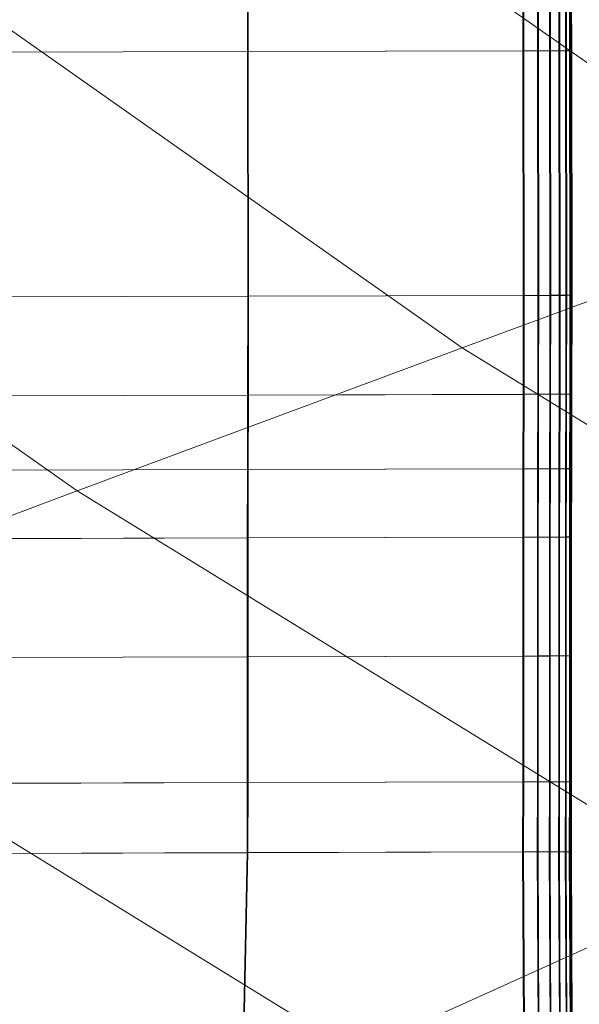
# Model space of a CAD drawing. Units: millimetres. Extents: x -67230 to -64596, y 4397 to 6204.
# Drawn here: x -66710 to -66655, y 5228 to 5324 of the extents above; entities that cross this region are included whole.
import ezdxf

# ---------------------------------------------------------------- set-up
doc = ezdxf.new("R2010")
doc.units = ezdxf.units.MM
doc.linetypes.add('K5LT32776', pattern=[0])
doc.linetypes.add('K5LT32780', pattern=[0])
doc.layers.get('0').update_dxf_attribs({"true_color": 0x5890e1})

# ---------------------------------------------------------------- blocks, each defined once
blk = doc.blocks.new('U4')
at = {"color": 33, "linetype": 'K5LT32776', "lineweight": 18, "true_color": 0xe18f57}
for p, q in [((-66687.531, 5321.329), (-66687.562, 5345.21)), ((-66687.477, 5345.217), (-66687.445, 5321.336)), ((-66660.664, 5345.286), (-66660.633, 5321.405)), ((-66660.578, 5345.293), (-66660.547, 5321.412)), ((-66659.234, 5345.29), (-66659.203, 5321.409)), ((-66659.148, 5345.297), (-66659.117, 5321.416)), ((-66658.062, 5345.293), (-66658.031, 5321.413)), ((-66657.977, 5345.3), (-66657.945, 5321.419)), ((-66657.156, 5345.296), (-66657.125, 5321.416)), ((-66657.07, 5345.303), (-66657.039, 5321.422)), ((-66656.5, 5345.298), (-66656.469, 5321.417)), ((-66656.422, 5345.304), (-66656.391, 5321.424)), ((-66656.109, 5345.299), (-66656.078, 5321.418)), ((-66656.031, 5345.306), (-66656, 5321.425)), ((-66655.977, 5345.299), (-66655.953, 5321.419)), ((-66655.969, 5345.3), (-66655.938, 5321.42)), ((-66655.953, 5345.302), (-66655.922, 5321.421)), ((-66655.93, 5345.303), (-66655.906, 5321.423)), ((-66655.914, 5345.305), (-66655.883, 5321.424)), ((-66655.898, 5345.306), (-66655.875, 5321.425)), ((-66687.445, 5321.336), (-66719.023, 5321.247)), ((-66687.531, 5321.329), (-66660.633, 5321.405)), ((-66687.445, 5321.336), (-66660.547, 5321.412)), ((-66687.445, 5321.336), (-66687.414, 5297.456)), ((-66660.633, 5321.405), (-66659.203, 5321.409)), ((-66660.633, 5321.405), (-66660.602, 5297.525)), ((-66660.547, 5321.412), (-66659.117, 5321.416)), ((-66660.547, 5321.412), (-66660.516, 5297.532)), ((-66659.203, 5321.409), (-66658.031, 5321.413)), ((-66659.203, 5321.409), (-66659.172, 5297.529)), ((-66659.117, 5321.416), (-66657.945, 5321.419)), ((-66659.117, 5321.416), (-66659.086, 5297.536)), ((-66657.125, 5321.416), (-66658.031, 5321.413)), ((-66658.031, 5321.413), (-66658, 5297.532)), ((-66657.039, 5321.422), (-66657.945, 5321.419)), ((-66657.945, 5321.419), (-66657.922, 5297.539)), ((-66657.125, 5321.416), (-66656.469, 5321.417)), ((-66657.125, 5321.416), (-66657.094, 5297.535)), ((-66657.039, 5321.422), (-66656.391, 5321.424)), ((-66657.039, 5321.422), (-66657.008, 5297.542)), ((-66656.078, 5321.418), (-66656.469, 5321.417)), ((-66656.469, 5321.417), (-66656.445, 5297.537)), ((-66656, 5321.425), (-66656.391, 5321.424)), ((-66656.391, 5321.424), (-66656.359, 5297.543)), ((-66655.953, 5321.419), (-66656.078, 5321.418)), ((-66656.078, 5321.418), (-66656.055, 5297.538)), ((-66655.875, 5321.425), (-66656, 5321.425)), ((-66656, 5321.425), (-66655.969, 5297.544)), ((-66655.938, 5321.42), (-66655.953, 5321.419)), ((-66655.953, 5321.419), (-66655.922, 5297.539)), ((-66655.922, 5321.421), (-66655.938, 5321.42)), ((-66655.938, 5321.42), (-66655.906, 5297.54)), ((-66655.906, 5321.423), (-66655.922, 5321.421)), ((-66655.922, 5321.421), (-66655.891, 5297.541)), ((-66655.883, 5321.424), (-66655.906, 5321.423)), ((-66655.906, 5321.423), (-66655.875, 5297.542)), ((-66655.883, 5321.424), (-66655.875, 5321.425)), ((-66655.883, 5321.424), (-66655.852, 5297.543)), ((-66655.875, 5321.425), (-66655.844, 5297.545)), ((-66687.531, 5321.329), (-66719.109, 5321.24)), ((-66687.5, 5297.449), (-66687.531, 5321.329)), ((-66687.5, 5297.449), (-66719.078, 5297.359)), ((-66687.414, 5297.456), (-66718.992, 5297.366)), ((-66687.508, 5287.795), (-66687.5, 5297.449)), ((-66687.5, 5297.449), (-66660.602, 5297.525)), ((-66687.414, 5297.456), (-66687.43, 5287.802)), ((-66687.414, 5297.456), (-66660.516, 5297.532)), ((-66660.602, 5297.525), (-66660.609, 5287.872)), ((-66660.602, 5297.525), (-66659.172, 5297.529)), ((-66660.516, 5297.532), (-66660.531, 5287.878)), ((-66660.516, 5297.532), (-66659.086, 5297.536)), ((-66659.172, 5297.529), (-66659.18, 5287.875)), ((-66659.172, 5297.529), (-66658, 5297.532)), ((-66659.086, 5297.536), (-66659.102, 5287.882)), ((-66659.086, 5297.536), (-66657.922, 5297.539)), ((-66658, 5297.532), (-66658.016, 5287.879)), ((-66657.094, 5297.535), (-66658, 5297.532)), ((-66657.922, 5297.539), (-66657.93, 5287.886)), ((-66657.008, 5297.542), (-66657.922, 5297.539)), ((-66657.094, 5297.535), (-66657.102, 5287.881)), ((-66657.094, 5297.535), (-66656.445, 5297.537)), ((-66657.008, 5297.542), (-66657.016, 5287.888)), ((-66657.008, 5297.542), (-66656.359, 5297.543)), ((-66656.445, 5297.537), (-66656.453, 5287.883)), ((-66656.055, 5297.538), (-66656.445, 5297.537)), ((-66656.359, 5297.543), (-66656.367, 5287.89)), ((-66655.969, 5297.544), (-66656.359, 5297.543)), ((-66656.055, 5297.538), (-66656.062, 5287.885)), ((-66655.922, 5297.539), (-66656.055, 5297.538)), ((-66655.969, 5297.544), (-66655.984, 5287.891)), ((-66655.844, 5297.545), (-66655.969, 5297.544)), ((-66655.922, 5297.539), (-66655.93, 5287.885)), ((-66655.906, 5297.54), (-66655.922, 5297.539)), ((-66655.906, 5297.54), (-66655.914, 5287.886)), ((-66655.891, 5297.541), (-66655.906, 5297.54)), ((-66655.891, 5297.541), (-66655.898, 5287.888)), ((-66655.875, 5297.542), (-66655.891, 5297.541)), ((-66655.875, 5297.542), (-66655.883, 5287.889)), ((-66655.852, 5297.543), (-66655.875, 5297.542)), ((-66655.852, 5297.543), (-66655.867, 5287.89)), ((-66655.852, 5297.543), (-66655.844, 5297.545)), ((-66655.844, 5297.545), (-66655.852, 5287.891)), ((-66687.508, 5287.795), (-66719.094, 5287.706)), ((-66687.43, 5287.802), (-66719.008, 5287.713)), ((-66687.531, 5280.522), (-66687.508, 5287.795)), ((-66687.508, 5287.795), (-66660.609, 5287.872)), ((-66687.43, 5287.802), (-66687.445, 5280.529)), ((-66687.43, 5287.802), (-66660.531, 5287.878)), ((-66660.609, 5287.872), (-66660.633, 5280.599)), ((-66660.609, 5287.872), (-66659.18, 5287.875)), ((-66660.531, 5287.878), (-66660.547, 5280.605)), ((-66660.531, 5287.878), (-66659.102, 5287.882)), ((-66659.18, 5287.875), (-66659.203, 5280.603)), ((-66659.18, 5287.875), (-66658.016, 5287.879)), ((-66659.102, 5287.882), (-66659.117, 5280.609)), ((-66659.102, 5287.882), (-66657.93, 5287.886)), ((-66658.016, 5287.879), (-66658.031, 5280.606)), ((-66657.102, 5287.881), (-66658.016, 5287.879)), ((-66657.93, 5287.886), (-66657.945, 5280.612)), ((-66657.016, 5287.888), (-66657.93, 5287.886)), ((-66657.102, 5287.881), (-66657.117, 5280.608)), ((-66657.102, 5287.881), (-66656.453, 5287.883)), ((-66657.016, 5287.888), (-66657.031, 5280.615)), ((-66657.016, 5287.888), (-66656.367, 5287.89)), ((-66656.453, 5287.883), (-66656.469, 5280.61)), ((-66656.062, 5287.885), (-66656.453, 5287.883)), ((-66656.367, 5287.89), (-66656.383, 5280.617)), ((-66655.984, 5287.891), (-66656.367, 5287.89)), ((-66656.062, 5287.885), (-66656.078, 5280.611)), ((-66655.93, 5287.885), (-66656.062, 5287.885)), ((-66655.984, 5287.891), (-66656, 5280.618)), ((-66655.852, 5287.891), (-66655.984, 5287.891)), ((-66655.93, 5287.885), (-66655.945, 5280.612)), ((-66655.914, 5287.886), (-66655.93, 5280.613)), ((-66655.914, 5287.886), (-66655.93, 5287.885)), ((-66655.898, 5287.888), (-66655.914, 5280.614)), ((-66655.898, 5287.888), (-66655.914, 5287.886)), ((-66655.883, 5287.889), (-66655.898, 5280.616)), ((-66655.883, 5287.889), (-66655.898, 5287.888)), ((-66655.867, 5287.89), (-66655.883, 5280.617)), ((-66655.867, 5287.89), (-66655.883, 5287.889)), ((-66655.867, 5287.89), (-66655.852, 5287.891)), ((-66655.852, 5287.891), (-66655.867, 5280.618)), ((-66687.531, 5280.522), (-66719.109, 5280.433)), ((-66687.445, 5280.529), (-66719.023, 5280.44)), ((-66687.547, 5273.851), (-66687.531, 5280.522)), ((-66687.531, 5280.522), (-66660.633, 5280.599)), ((-66687.445, 5280.529), (-66687.461, 5273.857)), ((-66687.445, 5280.529), (-66660.547, 5280.605)), ((-66660.633, 5280.599), (-66660.648, 5273.927)), ((-66660.633, 5280.599), (-66659.203, 5280.603)), ((-66660.547, 5280.605), (-66660.562, 5273.934)), ((-66660.547, 5280.605), (-66659.117, 5280.609)), ((-66659.203, 5280.603), (-66659.219, 5273.931)), ((-66659.203, 5280.603), (-66658.031, 5280.606)), ((-66659.117, 5280.609), (-66659.133, 5273.938)), ((-66659.117, 5280.609), (-66657.945, 5280.612)), ((-66658.031, 5280.606), (-66658.047, 5273.934)), ((-66657.117, 5280.608), (-66658.031, 5280.606)), ((-66657.945, 5280.612), (-66657.961, 5273.941)), ((-66657.031, 5280.615), (-66657.945, 5280.612)), ((-66657.117, 5280.608), (-66657.133, 5273.937)), ((-66657.117, 5280.608), (-66656.469, 5280.61)), ((-66657.031, 5280.615), (-66657.055, 5273.943)), ((-66657.031, 5280.615), (-66656.383, 5280.617)), ((-66656.469, 5280.61), (-66656.484, 5273.938)), ((-66656.078, 5280.611), (-66656.469, 5280.61)), ((-66656.383, 5280.617), (-66656.406, 5273.945)), ((-66656, 5280.618), (-66656.383, 5280.617)), ((-66656.078, 5280.611), (-66656.094, 5273.94)), ((-66655.945, 5280.612), (-66656.078, 5280.611)), ((-66656, 5280.618), (-66656.016, 5273.946)), ((-66655.867, 5280.618), (-66656, 5280.618)), ((-66655.945, 5280.612), (-66655.961, 5273.94)), ((-66655.93, 5280.613), (-66655.953, 5273.941)), ((-66655.93, 5280.613), (-66655.945, 5280.612)), ((-66655.914, 5280.614), (-66655.93, 5273.943)), ((-66655.914, 5280.614), (-66655.93, 5280.613)), ((-66655.898, 5280.616), (-66655.914, 5273.944)), ((-66655.898, 5280.616), (-66655.914, 5280.614)), ((-66655.883, 5280.617), (-66655.898, 5273.945)), ((-66655.883, 5280.617), (-66655.898, 5280.616)), ((-66655.883, 5280.617), (-66655.867, 5280.618)), ((-66655.867, 5280.618), (-66655.883, 5273.946)), ((-66687.547, 5273.851), (-66719.125, 5273.761)), ((-66687.461, 5273.857), (-66719.039, 5273.768)), ((-66687.547, 5273.851), (-66660.648, 5273.927)), ((-66687.547, 5262.242), (-66687.547, 5273.851)), ((-66687.461, 5273.857), (-66660.562, 5273.934)), ((-66687.461, 5273.857), (-66687.461, 5262.249)), ((-66660.648, 5273.927), (-66659.219, 5273.931)), ((-66660.648, 5273.927), (-66660.648, 5262.318)), ((-66660.562, 5273.934), (-66659.133, 5273.938)), ((-66660.562, 5273.934), (-66660.562, 5262.325)), ((-66659.219, 5273.931), (-66658.047, 5273.934)), ((-66659.219, 5273.931), (-66659.219, 5262.322)), ((-66659.133, 5273.938), (-66657.961, 5273.941)), ((-66659.133, 5273.938), (-66659.133, 5262.33)), ((-66658.047, 5273.934), (-66658.055, 5262.326)), ((-66657.133, 5273.937), (-66658.047, 5273.934)), ((-66657.961, 5273.941), (-66657.969, 5262.333)), ((-66657.055, 5273.943), (-66657.961, 5273.941)), ((-66657.133, 5273.937), (-66657.141, 5262.329)), ((-66657.133, 5273.937), (-66656.484, 5273.938)), ((-66657.055, 5273.943), (-66656.406, 5273.945)), ((-66657.055, 5273.943), (-66657.055, 5262.335)), ((-66656.484, 5273.938), (-66656.492, 5262.331)), ((-66656.094, 5273.94), (-66656.484, 5273.938)), ((-66656.016, 5273.946), (-66656.406, 5273.945)), ((-66656.406, 5273.945), (-66656.406, 5262.337)), ((-66656.094, 5273.94), (-66656.102, 5262.332)), ((-66655.961, 5273.94), (-66656.094, 5273.94)), ((-66655.883, 5273.946), (-66656.016, 5273.946)), ((-66656.016, 5273.946), (-66656.016, 5262.338)), ((-66655.961, 5273.94), (-66655.969, 5262.332)), ((-66655.953, 5273.941), (-66655.961, 5273.94)), ((-66655.93, 5273.943), (-66655.953, 5273.941)), ((-66655.953, 5273.941), (-66655.953, 5262.333)), ((-66655.93, 5273.943), (-66655.938, 5262.334)), ((-66655.914, 5273.944), (-66655.93, 5273.943)), ((-66655.914, 5273.944), (-66655.922, 5262.336)), ((-66655.898, 5273.945), (-66655.914, 5273.944)), ((-66655.898, 5273.945), (-66655.906, 5262.337)), ((-66655.898, 5273.945), (-66655.883, 5273.946)), ((-66655.883, 5273.946), (-66655.891, 5262.338)), ((-66687.547, 5262.242), (-66719.125, 5262.153)), ((-66687.461, 5262.249), (-66719.039, 5262.16)), ((-66687.547, 5262.242), (-66660.648, 5262.318)), ((-66687.547, 5249.962), (-66687.547, 5262.242)), ((-66687.461, 5262.249), (-66660.562, 5262.325)), ((-66687.461, 5262.249), (-66687.461, 5249.969)), ((-66660.648, 5262.318), (-66659.219, 5262.322)), ((-66660.648, 5262.318), (-66660.648, 5250.039)), ((-66660.562, 5262.325), (-66659.133, 5262.33)), ((-66660.562, 5262.325), (-66660.562, 5250.045)), ((-66659.219, 5262.322), (-66658.055, 5262.326)), ((-66659.219, 5262.322), (-66659.219, 5250.042)), ((-66659.133, 5262.33), (-66657.969, 5262.333)), ((-66659.133, 5262.33), (-66659.133, 5250.049)), ((-66657.141, 5262.329), (-66658.055, 5262.326)), ((-66658.055, 5262.326), (-66658.047, 5250.046)), ((-66657.055, 5262.335), (-66657.969, 5262.333)), ((-66657.969, 5262.333), (-66657.961, 5250.053)), ((-66657.141, 5262.329), (-66656.492, 5262.331)), ((-66657.141, 5262.329), (-66657.133, 5250.048)), ((-66657.055, 5262.335), (-66656.406, 5262.337)), ((-66657.055, 5262.335), (-66657.055, 5250.055)), ((-66656.102, 5262.332), (-66656.492, 5262.331)), ((-66656.492, 5262.331), (-66656.484, 5250.05)), ((-66656.016, 5262.338), (-66656.406, 5262.337)), ((-66656.406, 5262.337), (-66656.406, 5250.057)), ((-66655.969, 5262.332), (-66656.102, 5262.332)), ((-66656.102, 5262.332), (-66656.094, 5250.052)), ((-66655.891, 5262.338), (-66656.016, 5262.338)), ((-66656.016, 5262.338), (-66656.016, 5250.058)), ((-66655.953, 5262.333), (-66655.969, 5262.332)), ((-66655.969, 5262.332), (-66655.961, 5250.052)), ((-66655.938, 5262.334), (-66655.953, 5262.333)), ((-66655.953, 5262.333), (-66655.945, 5250.053)), ((-66655.922, 5262.336), (-66655.938, 5262.334)), ((-66655.938, 5262.334), (-66655.93, 5250.054)), ((-66655.906, 5262.337), (-66655.922, 5262.336)), ((-66655.922, 5262.336), (-66655.914, 5250.056)), ((-66655.906, 5262.337), (-66655.891, 5262.338)), ((-66655.906, 5262.337), (-66655.898, 5250.057)), ((-66655.891, 5262.338), (-66655.883, 5250.058)), ((-66687.547, 5249.962), (-66719.125, 5249.873)), ((-66687.461, 5249.969), (-66719.039, 5249.88)), ((-66687.562, 5243.121), (-66687.547, 5249.962)), ((-66687.547, 5249.962), (-66660.648, 5250.039)), ((-66687.461, 5249.969), (-66687.477, 5243.128)), ((-66687.461, 5249.969), (-66660.562, 5250.045)), ((-66660.648, 5250.039), (-66660.664, 5243.197)), ((-66660.648, 5250.039), (-66659.219, 5250.042)), ((-66660.562, 5250.045), (-66660.578, 5243.204)), ((-66660.562, 5250.045), (-66659.133, 5250.049)), ((-66659.219, 5250.042), (-66659.234, 5243.201)), ((-66659.219, 5250.042), (-66658.047, 5250.046)), ((-66659.133, 5250.049), (-66659.148, 5243.208)), ((-66659.133, 5250.049), (-66657.961, 5250.053)), ((-66658.047, 5250.046), (-66658.062, 5243.205)), ((-66657.133, 5250.048), (-66658.047, 5250.046)), ((-66657.961, 5250.053), (-66657.977, 5243.211)), ((-66657.055, 5250.055), (-66657.961, 5250.053)), ((-66657.133, 5250.048), (-66657.156, 5243.207)), ((-66657.133, 5250.048), (-66656.484, 5250.05)), ((-66657.055, 5250.055), (-66657.07, 5243.214)), ((-66657.055, 5250.055), (-66656.406, 5250.057)), ((-66656.484, 5250.05), (-66656.5, 5243.209)), ((-66656.094, 5250.052), (-66656.484, 5250.05)), ((-66656.406, 5250.057), (-66656.422, 5243.215)), ((-66656.016, 5250.058), (-66656.406, 5250.057)), ((-66656.094, 5250.052), (-66656.109, 5243.21)), ((-66655.961, 5250.052), (-66656.094, 5250.052)), ((-66656.016, 5250.058), (-66656.031, 5243.217)), ((-66655.883, 5250.058), (-66656.016, 5250.058)), ((-66655.961, 5250.052), (-66655.977, 5243.21)), ((-66655.945, 5250.053), (-66655.969, 5243.212)), ((-66655.945, 5250.053), (-66655.961, 5250.052)), ((-66655.93, 5250.054), (-66655.953, 5243.213)), ((-66655.93, 5250.054), (-66655.945, 5250.053)), ((-66655.914, 5250.056), (-66655.93, 5243.214)), ((-66655.914, 5250.056), (-66655.93, 5250.054)), ((-66655.898, 5250.057), (-66655.914, 5243.216)), ((-66655.898, 5250.057), (-66655.914, 5250.056)), ((-66655.898, 5250.057), (-66655.883, 5250.058)), ((-66655.883, 5250.058), (-66655.898, 5243.217)), ((-66687.562, 5243.121), (-66719.141, 5243.032)), ((-66687.477, 5243.128), (-66719.055, 5243.039)), ((-66687.562, 5243.121), (-66689.883, 5132.769)), ((-66687.477, 5243.128), (-66689.797, 5132.764)), ((-66687.562, 5243.121), (-66660.664, 5243.197)), ((-66687.477, 5243.128), (-66660.578, 5243.204)), ((-66660.664, 5243.197), (-66659.234, 5243.201)), ((-66660.664, 5243.197), (-66660.078, 5119.067)), ((-66660.578, 5243.204), (-66659.148, 5243.208)), ((-66660.578, 5243.204), (-66659.992, 5119.062)), ((-66659.234, 5243.201), (-66658.062, 5243.205)), ((-66659.234, 5243.201), (-66658.656, 5118.878)), ((-66659.148, 5243.208), (-66657.977, 5243.211)), ((-66659.148, 5243.208), (-66658.57, 5118.874)), ((-66657.156, 5243.207), (-66658.062, 5243.205)), ((-66658.062, 5243.205), (-66657.5, 5118.724)), ((-66657.07, 5243.214), (-66657.977, 5243.211)), ((-66657.977, 5243.211), (-66657.414, 5118.719)), ((-66657.156, 5243.207), (-66656.5, 5243.209)), ((-66657.156, 5243.207), (-66656.594, 5118.604)), ((-66657.07, 5243.214), (-66656.422, 5243.215)), ((-66657.07, 5243.214), (-66656.516, 5118.599)), ((-66656.109, 5243.21), (-66656.5, 5243.209)), ((-66656.5, 5243.209), (-66655.953, 5118.518)), ((-66656.031, 5243.217), (-66656.422, 5243.215)), ((-66656.422, 5243.215), (-66655.867, 5118.513)), ((-66655.977, 5243.21), (-66656.109, 5243.21)), ((-66656.109, 5243.21), (-66655.562, 5118.466)), ((-66655.898, 5243.217), (-66656.031, 5243.217)), ((-66656.031, 5243.217), (-66655.484, 5118.462)), ((-66655.969, 5243.212), (-66655.977, 5243.21)), ((-66655.977, 5243.21), (-66655.43, 5118.449)), ((-66655.953, 5243.213), (-66655.969, 5243.212)), ((-66655.969, 5243.212), (-66655.422, 5118.448)), ((-66655.93, 5243.214), (-66655.953, 5243.213)), ((-66655.953, 5243.213), (-66655.406, 5118.447)), ((-66655.914, 5243.216), (-66655.93, 5243.214)), ((-66655.93, 5243.214), (-66655.383, 5118.446)), ((-66655.914, 5243.216), (-66655.898, 5243.217)), ((-66655.914, 5243.216), (-66655.367, 5118.445)), ((-66655.898, 5243.217), (-66655.352, 5118.444))]:
    blk.add_line(p, q, dxfattribs=at)
blk = doc.blocks.new('U12')
at = {"color": 121, "linetype": 'K5LT32780', "lineweight": 18, "true_color": 0xa6e5e5}
for p, q in [((-66687.531, 5343.562), (-66632.703, 5304.985)), ((-66723.836, 5332.708), (-66666.555, 5292.407)), ((-66764.141, 5320.658), (-66704.133, 5278.442)), ((-66632.703, 5304.985), (-66666.555, 5292.407)), ((-66666.555, 5292.407), (-66704.133, 5278.442)), ((-66666.555, 5292.407), (-66606.578, 5255.483)), ((-66704.133, 5278.442), (-66742.789, 5264.078)), ((-66704.133, 5278.442), (-66641.312, 5239.765)), ((-66742.789, 5264.078), (-66677.039, 5223.596)), ((-66641.312, 5239.765), (-66677.039, 5223.596))]:
    blk.add_line(p, q, dxfattribs=at)

msp = doc.modelspace()

# ---------------------------------------------------------------- block references
for name in ['U12', 'U4']:
    msp.add_blockref(name, (0, 0))

doc.saveas('drawing.dxf')
